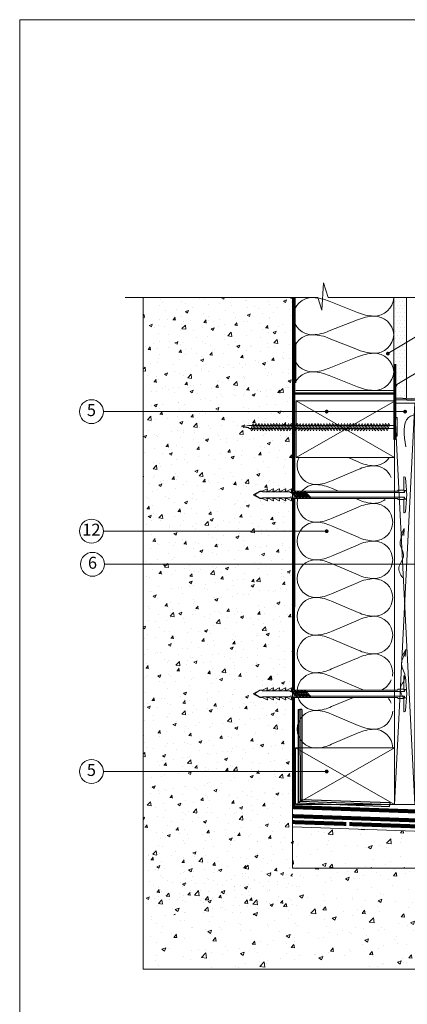
# Model space of a CAD drawing. Units: millimetres. Extents: x 9392 to 9579, y 1873 to 2160.
# Drawn here: x 9392 to 9457, y 1995 to 2160 of the extents above; entities that cross this region are included whole.
import ezdxf
from ezdxf.enums import TextEntityAlignment as Align

# ---------------------------------------------------------------- set-up
doc = ezdxf.new("R2010")
doc.units = ezdxf.units.MM
doc.layers.get('0').update_dxf_attribs({"lineweight": 13})
for name, color, linetype, lineweight in [('Betonas', 8, 'Continuous', 9), ('Blokai', 7, 'Continuous', 9), ('Mastika', 3, 'Continuous', 9), ('Medniai tašai', 34, 'Continuous', 9), ('Papildomos pilkos linijos', 8, 'Continuous', 18), ('Plokštės', 7, 'Continuous', 9), ('Sena hidroizoliacija', 34, 'Continuous', 18), ('Skardelės', 252, 'Continuous', 9), ('Tvirtinimo elementai', 7, 'Continuous', 9), ('Užrašai', 7, 'Continuous', 9), ('Ventiliacija', 7, 'Continuous', 9), ('Šilumos izoliacija', 40, 'Continuous', 9), ('Крепеж', 7, 'Continuous', 9)]:
    doc.layers.add(name, color=color, linetype=linetype, lineweight=lineweight)
doc.layers.add('Garo izoliacija', color=2, linetype='Continuous')
doc.styles.add('ARIAL', font='arial.ttf')

# ---------------------------------------------------------------- blocks, each defined once
blk = doc.blocks.new('sc 8')
at = {"layer": 'Крепеж'}
for p, q in [((2662.15, 719.37), (2663.31, 719.62)), ((2663.31, 719.62), (2687.67, 719.62)), ((2687.67, 719.13), (2663.31, 719.13))]:
    blk.add_line(p, q, dxfattribs=at)
for points in [[(2687.67, 717.82), (2687.67, 720.93), (2688.16, 720.93), (2688.16, 717.82)], [(2663.64, 718.97), (2663.89, 719.71), (2664.01, 719.95), (2664.13, 719.71), (2663.89, 718.97), (2663.76, 718.72)], [(2664.13, 718.97), (2664.38, 719.71), (2664.5, 719.95), (2664.63, 719.71), (2664.38, 718.97), (2664.26, 718.72)], [(2664.63, 718.97), (2664.87, 719.71), (2665, 719.95), (2665.12, 719.71), (2664.87, 718.97), (2664.75, 718.72)], [(2665.12, 718.97), (2665.37, 719.71), (2665.49, 719.95), (2665.61, 719.71), (2665.37, 718.97), (2665.24, 718.72)], [(2665.61, 718.97), (2665.86, 719.71), (2665.98, 719.95), (2666.11, 719.71), (2665.86, 718.97), (2665.74, 718.72)], [(2666.11, 718.97), (2666.35, 719.71), (2666.48, 719.95), (2666.6, 719.71), (2666.35, 718.97), (2666.23, 718.72)], [(2666.6, 718.97), (2666.85, 719.71), (2666.97, 719.95), (2667.09, 719.71), (2666.85, 718.97), (2666.72, 718.72)], [(2667.09, 718.97), (2667.34, 719.71), (2667.46, 719.95), (2667.59, 719.71), (2667.34, 718.97), (2667.22, 718.72)], [(2667.59, 718.97), (2667.83, 719.71), (2667.96, 719.95), (2668.08, 719.71), (2667.83, 718.97), (2667.71, 718.72)], [(2668.08, 718.97), (2668.33, 719.71), (2668.45, 719.95), (2668.57, 719.71), (2668.33, 718.97), (2668.2, 718.72)], [(2668.57, 718.97), (2668.82, 719.71), (2668.94, 719.95), (2669.07, 719.71), (2668.82, 718.97), (2668.7, 718.72)], [(2669.07, 718.97), (2669.31, 719.71), (2669.44, 719.95), (2669.56, 719.71), (2669.31, 718.97), (2669.19, 718.72)], [(2669.56, 718.97), (2669.81, 719.71), (2669.93, 719.95), (2670.05, 719.71), (2669.81, 718.97), (2669.68, 718.72)], [(2670.05, 718.97), (2670.3, 719.71), (2670.42, 719.95), (2670.55, 719.71), (2670.3, 718.97), (2670.18, 718.72)], [(2670.55, 718.97), (2670.79, 719.71), (2670.92, 719.95), (2671.04, 719.71), (2670.79, 718.97), (2670.67, 718.72)], [(2671.04, 718.97), (2671.29, 719.71), (2671.41, 719.95), (2671.53, 719.71), (2671.29, 718.97), (2671.16, 718.72)], [(2671.53, 718.97), (2671.78, 719.71), (2671.9, 719.95), (2672.03, 719.71), (2671.78, 718.97), (2671.66, 718.72)], [(2672.03, 718.97), (2672.27, 719.71), (2672.4, 719.95), (2672.52, 719.71), (2672.27, 718.97), (2672.15, 718.72)], [(2672.52, 718.97), (2672.77, 719.71), (2672.89, 719.95), (2673.01, 719.71), (2672.77, 718.97), (2672.64, 718.72)], [(2673.01, 718.97), (2673.26, 719.71), (2673.38, 719.95), (2673.51, 719.71), (2673.26, 718.97), (2673.14, 718.72)], [(2673.51, 718.97), (2673.75, 719.71), (2673.88, 719.95), (2674, 719.71), (2673.75, 718.97), (2673.63, 718.72)], [(2674, 718.97), (2674.25, 719.71), (2674.37, 719.95), (2674.49, 719.71), (2674.25, 718.97), (2674.12, 718.72)], [(2674.49, 718.97), (2674.74, 719.71), (2674.86, 719.95), (2674.99, 719.71), (2674.74, 718.97), (2674.62, 718.72)], [(2674.99, 718.97), (2675.23, 719.71), (2675.36, 719.95), (2675.48, 719.71), (2675.23, 718.97), (2675.11, 718.72)], [(2675.48, 718.97), (2675.73, 719.71), (2675.85, 719.95), (2675.97, 719.71), (2675.73, 718.97), (2675.6, 718.72)], [(2675.97, 718.97), (2676.22, 719.71), (2676.34, 719.95), (2676.47, 719.71), (2676.22, 718.97), (2676.1, 718.72)], [(2676.47, 718.97), (2676.71, 719.71), (2676.84, 719.95), (2676.96, 719.71), (2676.71, 718.97), (2676.59, 718.72)], [(2676.96, 718.97), (2677.21, 719.71), (2677.33, 719.95), (2677.45, 719.71), (2677.21, 718.97), (2677.08, 718.72)], [(2677.45, 718.97), (2677.7, 719.71), (2677.83, 719.95), (2677.95, 719.71), (2677.7, 718.97), (2677.58, 718.72)], [(2677.95, 718.97), (2678.2, 719.71), (2678.32, 719.95), (2678.44, 719.71), (2678.2, 718.97), (2678.07, 718.72)], [(2678.44, 718.97), (2678.69, 719.71), (2678.81, 719.95), (2678.94, 719.71), (2678.69, 718.97), (2678.57, 718.72)], [(2678.94, 718.97), (2679.18, 719.71), (2679.31, 719.95), (2679.43, 719.71), (2679.18, 718.97), (2679.06, 718.72)], [(2679.43, 718.97), (2679.68, 719.71), (2679.8, 719.95), (2679.92, 719.71), (2679.68, 718.97), (2679.55, 718.72)], [(2679.92, 718.97), (2680.17, 719.71), (2680.29, 719.95), (2680.42, 719.71), (2680.17, 718.97), (2680.05, 718.72)], [(2680.42, 718.97), (2680.66, 719.71), (2680.79, 719.95), (2680.91, 719.71), (2680.66, 718.97), (2680.54, 718.72)], [(2680.91, 718.97), (2681.16, 719.71), (2681.28, 719.95), (2681.4, 719.71), (2681.16, 718.97), (2681.03, 718.72)], [(2681.4, 718.97), (2681.65, 719.71), (2681.77, 719.95), (2681.9, 719.71), (2681.65, 718.97), (2681.53, 718.72)], [(2681.9, 718.97), (2682.14, 719.71), (2682.27, 719.95), (2682.39, 719.71), (2682.14, 718.97), (2682.02, 718.72)], [(2682.39, 718.97), (2682.64, 719.71), (2682.76, 719.95), (2682.88, 719.71), (2682.64, 718.97), (2682.51, 718.72)], [(2682.88, 718.97), (2683.13, 719.71), (2683.25, 719.95), (2683.38, 719.71), (2683.13, 718.97), (2683.01, 718.72)], [(2683.38, 718.97), (2683.62, 719.71), (2683.75, 719.95), (2683.87, 719.71), (2683.62, 718.97), (2683.5, 718.72)], [(2683.87, 718.97), (2684.12, 719.71), (2684.24, 719.95), (2684.36, 719.71), (2684.12, 718.97), (2683.99, 718.72)], [(2684.36, 718.97), (2684.61, 719.71), (2684.73, 719.95), (2684.86, 719.71), (2684.61, 718.97), (2684.49, 718.72)], [(2684.86, 718.97), (2685.1, 719.71), (2685.23, 719.95), (2685.35, 719.71), (2685.1, 718.97), (2684.98, 718.72)], [(2685.35, 718.97), (2685.6, 719.71), (2685.72, 719.95), (2685.84, 719.71), (2685.6, 718.97), (2685.47, 718.72)], [(2685.84, 718.97), (2686.09, 719.71), (2686.21, 719.95), (2686.34, 719.71), (2686.09, 718.97), (2685.97, 718.72)], [(2686.34, 718.97), (2686.58, 719.71), (2686.71, 719.95), (2686.83, 719.71), (2686.58, 718.97), (2686.46, 718.72)]]:
    blk.add_lwpolyline(points, close=True, dxfattribs=at)
blk.add_solid([(2662.15, 719.37), (2663.31, 719.13), (2663.39, 719.35)], dxfattribs=at)
blk = doc.blocks.new('arow')
at = {"linetype": 'Continuous'}
for q in [(1863.772, 694.998), (1863.812, 694.877)]:
    blk.add_line((1864.057, 695.019), q, dxfattribs=at)
blk.add_spline([(1862, 694.945), (1862.436, 694.792), (1862.889, 694.985), (1863.445, 694.843), (1863.947, 694.994), (1864.057, 695.019)], degree=3, dxfattribs=at)
blk = doc.blocks.new('smeige')
at = {"layer": 'Крепеж'}
for p, q in [((-3, 1.61), (-3, 1.68)), ((-2.82, 1.88), (-0.7, 2.06)), ((-0.7, 1.68), (-0.7, 2.06)), ((-0.4, 1.68), (-0.7, 1.68)), ((-0.4, 1.61), (-0.4, 1.71)), ((0.4, 1.68), (0.7, 1.68)), ((0.7, 2.06), (2.82, 1.88)), ((0.7, 1.68), (0.7, 2.06)), ((3, 1.68), (3, 1.61)), ((-3, 1.61), (-0.8, 1.61)), ((-0.8, 1.61), (-0.8, 0.61)), ((-0.8, 0.61), (-0.6, 0.61)), ((0.6, 0.61), (0.6, -16.99)), ((0.8, 0.61), (0.6, 0.61)), ((0.8, 1.61), (3, 1.61)), ((0.8, 1.61), (0.8, 0.61)), ((-0.4, -15.05), (-0.4, -15.33)), ((-0.4, -15.6), (-0.4, -15.88)), ((-0.4, -16.15), (-0.4, -16.43)), ((-0.4, -16.7), (-0.4, -16.98)), ((-0.4, -17.25), (-0.4, -17.39))]:
    blk.add_line(p, q, dxfattribs=at)
for points in [[(0.68, 1.73), (0.68, 1.97, 0.390066), (0.59, 2.06), (0.33, 2.09, 0.041595), (-0.33, 2.09), (-0.59, 2.06, 0.390066), (-0.68, 1.97), (-0.68, 1.73), (-0.4, 1.73), (-0.4, -14.78)], [(-0.6, 0.61), (-0.6, -17.25), (-0.95, -17.15, 0.657279), (-1, -17.21), (-0.62, -17.96), (-0.62, -18.26), (-0.95, -18.16, 0.657279), (-1, -18.22), (-0.62, -18.98), (-0.62, -19.28), (-0.95, -19.18, 0.657279), (-1, -19.24), (-0.62, -19.99), (-0.62, -20.29), (-0.95, -20.19, 0.657279), (-1, -20.25), (-0.62, -21), (-0.62, -21.3), (-0.95, -21.21, 0.657279), (-1, -21.26), (-0.62, -22.02), (-0.62, -22.32), (-0.62, -22.48), (0, -23.62)], [(0.6, 0.61), (0.6, -17.25), (0.95, -17.15, -0.657279), (1, -17.21), (0.62, -17.96), (0.62, -18.26), (0.95, -18.16, -0.657279), (1, -18.22), (0.62, -18.98), (0.62, -19.28), (0.95, -19.18, -0.657279), (1, -19.24), (0.62, -19.99), (0.62, -20.29), (0.95, -20.19, -0.657279), (1, -20.25), (0.62, -21), (0.62, -21.3), (0.95, -21.21, -0.657279), (1, -21.26), (0.62, -22.02), (0.62, -22.32), (0.62, -22.48), (0, -23.62)]]:
    blk.add_lwpolyline(points, format="xyb", dxfattribs=at)
for points in [[(0.4, -14.03), (0.4, 1.73), (0.68, 1.73)], [(0.4, -14.58), (0.4, -14.3)], [(0.4, -15.13), (0.4, -14.85)], [(0.4, -15.68), (0.4, -15.4)], [(0.4, -16.22), (0.4, -15.95)], [(-0.01, -23.41), (-0.58, -22.51), (-0.58, -22.14), (-0.5, -22.02), (-0.5, -17.47), (-0.4, -17.39)], [(-0.01, -23.41), (0.58, -22.51), (0.58, -22.14), (0.5, -22.02), (0.5, -17.47), (0.4, -17.39), (0.4, -16.5)]]:
    blk.add_lwpolyline(points, dxfattribs=at)
for points in [[(-0.47, -14.85), (0.47, -13.96), (0.47, -14.23), (-0.47, -15.12)], [(-0.47, -15.4), (0.47, -14.51), (0.47, -14.78), (-0.47, -15.67)], [(-0.47, -15.95), (0.47, -15.06), (0.47, -15.33), (-0.47, -16.22)], [(-0.47, -16.5), (0.47, -15.61), (0.47, -15.88), (-0.47, -16.77)], [(0.47, -16.16), (-0.47, -17.05), (-0.47, -17.32), (0.47, -16.43)]]:
    blk.add_lwpolyline(points, close=True, dxfattribs=at)
for centre, start, end in [((-2.8, 1.68), 94.7636, 180), ((2.8, 1.68), 0, 85.2364)]:
    blk.add_arc(centre, 0.2, start, end, dxfattribs=at)

msp = doc.modelspace()

# ---------------------------------------------------------------- hatches: boundary and pattern name
at = {"layer": 'Betonas'}
h = msp.add_hatch(dxfattribs=at)
h.set_pattern_fill('AR-CONC', color=8, scale=0.02838, style=0)
h.set_pattern_definition([(50, (444.0107, 3022.459), (5.170401, -0.4523512), [0.540639, -5.947029]), (355, (444.0107, 3022.459), (-1.0001914, 5.4221875), [0.4325112, -4.7576232]), (100.451, (444.4416, 3022.4214), (4.1702282, 4.9698116), [0.4594722, -5.0541942]), (46.1842, (444.011, 3023.901), (7.693223, -1.1931613), [0.8109585, -8.9205435]), (96.6356, (444.652, 3023.801), (6.737532, 7.021937), [0.689208, -7.581291]), (351.184, (444.011, 3023.901), (6.737543, 7.021925), [0.648767, -7.136435]), (21, (444.7316, 3023.5403), (4.3028303, -2.9022954), [0.540639, -5.947029]), (326, (444.7316, 3023.5403), (1.7539416, 5.2272545), [0.4325112, -4.7576232]), (71.4514, (445.09, 3023.2985), (6.05676, 2.3249707), [0.4594722, -5.0541942]), (37.5, (444.0107, 3022.459), (0.08765456, 2.399672), [0, -4.699955, 0, -4.8297084, 0, -4.7756445]), (7.5, (444.0107, 3022.459), (1.896342, 2.8431247), [0, -2.7536546, 0, -4.5918272, 0, -1.8201513]), (327.5, (442.4032, 3022.459), (3.8480611, -0.16258175), [0, -1.80213, 0, -5.6226456, 0, -7.4608182]), (317.5, (441.6824, 3022.459), (4.2039062, 0.7216038), [0, -2.342769, 0, -3.7340134, 0, -5.2982622])])
h.paths.add_polyline_path([(9437.68, 2080.49), (9437.96, 2080.18), (9437.96, 2080.48), (9437.95, 2080.49)])
edge = h.paths.add_edge_path()
edge.add_line((9437.96, 2079.41), (9437.74, 2079.41))
edge.add_line((9437.74, 2079.41), (9437.85, 2079.07))
edge.add_arc((9437.81, 2079.06), 0.042, -116.5651, 16.6992, ccw=False)
edge.add_line((9437.79, 2079.02), (9437.04, 2079.39))
edge.add_line((9437.04, 2079.39), (9436.74, 2079.39))
edge.add_line((9436.74, 2079.39), (9436.83, 2079.07))
edge.add_arc((9436.79, 2079.06), 0.042, -116.5651, 16.6992, ccw=False)
edge.add_line((9436.78, 2079.02), (9436.02, 2079.39))
edge.add_line((9436.02, 2079.39), (9435.72, 2079.39))
edge.add_line((9435.72, 2079.39), (9435.82, 2079.07))
edge.add_arc((9435.78, 2079.06), 0.042, -116.5651, 16.6992, ccw=False)
edge.add_line((9435.76, 2079.02), (9435.01, 2079.39))
edge.add_line((9435.01, 2079.39), (9434.71, 2079.39))
edge.add_line((9434.71, 2079.39), (9434.81, 2079.07))
edge.add_arc((9434.77, 2079.06), 0.042, -116.5651, 16.6992, ccw=False)
edge.add_line((9434.75, 2079.02), (9433.99, 2079.39))
edge.add_line((9433.99, 2079.39), (9433.69, 2079.39))
edge.add_line((9433.69, 2079.39), (9433.79, 2079.07))
edge.add_arc((9433.75, 2079.06), 0.042, -116.5651, 16.6992, ccw=False)
edge.add_line((9433.73, 2079.02), (9432.98, 2079.39))
edge.add_line((9432.98, 2079.39), (9432.52, 2079.39))
edge.add_line((9432.52, 2079.39), (9431.38, 2080.01))
edge.add_line((9431.38, 2080.01), (9432.52, 2080.63))
edge.add_line((9432.52, 2080.63), (9432.98, 2080.63))
edge.add_line((9432.98, 2080.63), (9433.73, 2081.01))
edge.add_arc((9433.75, 2080.97), 0.042, -16.6992, 116.5651, ccw=False)
edge.add_line((9433.79, 2080.96), (9433.69, 2080.63))
edge.add_line((9433.69, 2080.63), (9433.99, 2080.63))
edge.add_line((9433.99, 2080.63), (9434.75, 2081.01))
edge.add_arc((9434.77, 2080.97), 0.042, -16.6992, 116.5651, ccw=False)
edge.add_line((9434.81, 2080.96), (9434.71, 2080.63))
edge.add_line((9434.71, 2080.63), (9435.01, 2080.63))
edge.add_line((9435.01, 2080.63), (9435.76, 2081.01))
edge.add_arc((9435.78, 2080.97), 0.042, -16.6992, 116.5651, ccw=False)
edge.add_line((9435.82, 2080.96), (9435.72, 2080.63))
edge.add_line((9435.72, 2080.63), (9436.02, 2080.63))
edge.add_line((9436.02, 2080.63), (9436.78, 2081.01))
edge.add_arc((9436.79, 2080.97), 0.042, -16.6992, 116.5651, ccw=False)
edge.add_line((9436.83, 2080.96), (9436.74, 2080.63))
edge.add_line((9436.74, 2080.63), (9437.04, 2080.63))
edge.add_line((9437.04, 2080.63), (9437.79, 2081.01))
edge.add_arc((9437.81, 2080.97), 0.042, -16.6992, 116.5651, ccw=False)
edge.add_line((9437.85, 2080.96), (9437.74, 2080.61))
edge.add_line((9437.74, 2080.61), (9437.96, 2080.61))
edge.add_line((9437.96, 2080.61), (9437.96, 2113.03))
edge.add_line((9437.96, 2113.03), (9412.98, 2113.03))
edge.add_line((9412.98, 2113.03), (9412.98, 2009.74))
edge.add_line((9412.98, 2009.74), (9437.96, 2009.74))
edge.add_line((9437.96, 2009.74), (9437.96, 2079.41))
h = msp.add_hatch(dxfattribs=at)
h.set_pattern_fill('AR-CONC', color=8, scale=0.036, style=0)
h.set_pattern_definition([(50, (6769.2307, 1372.001), (6.558648, -0.573807), [0.6858, -7.5438]), (355, (6769.231, 1372.001), (-1.268763, 6.878046), [0.54864, -6.035061]), (100.45144, (6769.777, 1371.953), (5.289885, 6.304239), [0.58284, -6.411249]), (46.1842, (6769.231, 1373.83), (9.758845, -1.513524), [1.0287, -11.3157]), (96.63556, (6770.044, 1373.7035), (8.54655, 8.90734), [0.87426, -9.616882]), (351.18415, (6769.231, 1373.83), (8.54655, 8.90734), [0.82296, -9.05255]), (21, (6770.145, 1373.3724), (5.458118, -3.681547), [0.6858, -7.5438]), (326, (6770.145, 1373.3724), (2.224873, 6.630767), [0.54864, -6.03504]), (71.45144, (6770.6, 1373.0656), (7.682991, 2.94922), [0.58284, -6.411238]), (37.5, (6769.2307, 1372.0008), (0.1111897, 3.0439814), [0, -5.961888, 0, -6.12648, 0, -6.0579]), (7.5, (6769.2307, 1372.001), (2.405508, 3.6065007), [0, -3.493008, 0, -5.824728, 0, -2.30886]), (327.5, (6767.1916, 1372.0008), (4.8812614, -0.2062348), [0, -2.286, 0, -7.13232, 0, -9.46404]), (317.5, (6766.277, 1372.001), (5.3326505, 0.9153537), [0, -2.9718, 0, -4.736592, 0, -6.72084])])
h.paths.add_polyline_path([(9437.96, 2024.43), (9437.96, 2017.53), (9535.34, 2017.52), (9535.34, 2021.03)])
h = msp.add_hatch(dxfattribs=at)
h.set_pattern_fill('AR-CONC', color=8, scale=0.036, style=0)
h.set_pattern_definition([(50, (5368.66, 275.97), (6.558648, -0.573807), [0.6858, -7.5438]), (355, (5368.66, 275.97), (-1.268763, 6.878046), [0.54864, -6.035061]), (100.45144, (5369.2067, 275.922), (5.289885, 6.304239), [0.58284, -6.411249]), (46.1842, (5368.66, 277.799), (9.758845, -1.513524), [1.0287, -11.3157]), (96.63556, (5369.473, 277.673), (8.546549, 8.90734), [0.87426, -9.616882]), (351.18415, (5368.66, 277.799), (8.546549, 8.90734), [0.822959, -9.05255]), (21, (5369.5745, 277.3415), (5.458118, -3.681547), [0.6858, -7.5438]), (326, (5369.5745, 277.3415), (2.224873, 6.630767), [0.54864, -6.03504]), (71.45144, (5370.0294, 277.0347), (7.682991, 2.94922), [0.58284, -6.411238]), (37.5, (5368.6601, 275.9699), (0.1111897, 3.0439814), [0, -5.961888, 0, -6.12648, 0, -6.0579]), (7.5, (5368.66, 275.97), (2.4055079, 3.6065007), [0, -3.493008, 0, -5.824728, 0, -2.30886]), (327.5, (5366.621, 275.9699), (4.8812614, -0.2062348), [0, -2.286, 0, -7.13232, 0, -9.46404]), (317.5, (5365.7066, 275.97), (5.3326505, 0.9153537), [0, -2.9718, 0, -4.736592, 0, -6.72084])])
edge = h.paths.add_edge_path()
edge.add_line((9413.88, 2017.52), (9413.88, 2000.61))
edge.add_line((9413.88, 2000.61), (9429.73, 2000.61))
edge.add_line((9429.73, 2000.61), (9535.34, 2000.61))
edge.add_line((9535.34, 2000.61), (9535.34, 2017.52))
edge.add_line((9535.34, 2017.52), (9494.3, 2017.52))
edge.add_line((9494.3, 2017.52), (9494.3, 2009.02))
edge.add_arc((9494.3, 2009.21), 0.199, 0, 270, ccw=False)
edge.add_arc((9494.3, 2009.21), 0.199, -90, 0, ccw=False)
edge.add_line((9494.3, 2009.02), (9494.3, 2017.52))
edge.add_line((9494.3, 2017.52), (9451.99, 2017.52))
edge.add_line((9451.99, 2017.52), (9413.88, 2017.52))
at = {"layer": 'Plokštės'}
h = msp.add_hatch(dxfattribs=at)
h.set_pattern_fill('DOTS', color=256, scale=0.394745, style=0)
h.set_pattern_definition([(0, (6733.3107, 3433.98947), (0.31332895, 0.6266579), [0, -0.6266579])])
h.paths.add_polyline_path([(9457.09, 2113.03), (9454.96, 2113.03), (9454.96, 2101.93), (9455.35, 2101.93), (9455.35, 2096.23), (9457.09, 2096.23)])

# ---------------------------------------------------------------- linework, layer by layer
at = {"ltscale": 0.02}
msp.add_lwpolyline([(9392.3, 2159.53), (9577.3, 2159.53), (9577.3, 1872.53), (9392.3, 1872.53)], close=True, dxfattribs=at)
at = {"layer": 'Betonas', "color": 8}
for p, q in [((9412.98, 2000.61), (9412.98, 2113.03)), ((9437.96, 2017.53), (9437.96, 2113.03)), ((9437.96, 2017.53), (9519.76, 2017.52)), ((9412.98, 2000.61), (9535.34, 2000.61))]:
    msp.add_line(p, q, dxfattribs=at)
at = {"layer": 'Betonas', "linetype": 'Continuous'}
msp.add_lwpolyline([(9519.76, 2017.52), (9437.96, 2017.53), (9437.96, 2024.43), (9519.76, 2021.57)], dxfattribs=at)
at = {"layer": 'Blokai', "const_width": 0.395}
msp.add_lwpolyline([(9438.28, 2105.3), (9438.28, 2096.98), (9455.19, 2096.98), (9455.19, 2101.93), (9455.19, 2095.75)], dxfattribs=at)
at = {"layer": 'Garo izoliacija'}
for p, q in [((9438.92, 2044.08), (9439.23, 2044.08)), ((9438.92, 2044.08), (9438.94, 2028.44)), ((9439.54, 2044.08), (9439.23, 2044.08)), ((9439.23, 2044.08), (9439.25, 2028.73)), ((9439.54, 2044.08), (9439.56, 2029.03)), ((9438.94, 2028.44), (9439.25, 2028.73)), ((9439.56, 2029.03), (9439.25, 2028.73)), ((9439.25, 2028.73), (9454.25, 2028.18)), ((9439.56, 2029.03), (9454.26, 2028.49)), ((9438.94, 2028.44), (9454.24, 2027.87)), ((9454.24, 2027.87), (9454.25, 2028.18)), ((9454.26, 2028.49), (9454.25, 2028.18))]:
    msp.add_line(p, q, dxfattribs=at)
at = {"layer": 'Garo izoliacija', "const_width": 0.474, "flags": 128}
for points in [[(9438.22, 2080.61), (9438.26, 2113.03)], [(9438.17, 2047.31), (9438.21, 2079.41)], [(9438.14, 2027.73), (9438.14, 2027.73), (9438.17, 2046.11)]]:
    msp.add_lwpolyline(points, dxfattribs=at)
at = {"layer": 'Mastika', "const_width": 0.667, "flags": 128}
msp.add_lwpolyline([(9437.96, 2027.74), (9519.76, 2024.89)], dxfattribs=at)
at = {"layer": 'Medniai tašai', "linetype": 'Continuous'}
for p, q in [((9438.59, 2086.23), (9455.19, 2095.75)), ((9455.05, 2086.24), (9438.59, 2095.73)), ((9455.05, 2028.18), (9458.47, 2095.33)), ((9455.05, 2095.33), (9458.47, 2028.18)), ((9438.46, 2037.68), (9455.05, 2028.18)), ((9455.05, 2037.68), (9438.48, 2028.17))]:
    msp.add_line(p, q, dxfattribs=at)
at = {"layer": 'Medniai tašai'}
for points in [[(9438.59, 2095.73), (9455.05, 2095.73), (9455.05, 2086.24), (9438.59, 2086.23)], [(9438.46, 2037.68), (9455.05, 2037.68), (9455.05, 2028.18), (9438.46, 2028.17)]]:
    msp.add_lwpolyline(points, close=True, dxfattribs=at)
at = {"layer": 'Medniai tašai', "linetype": 'Continuous'}
msp.add_lwpolyline([(9455.05, 2028.18), (9458.47, 2028.18), (9458.47, 2095.33), (9455.05, 2095.33)], close=True, dxfattribs=at)
at = {"layer": 'Papildomos pilkos linijos', "color": 8}
msp.add_line((9412.98, 2113.03), (9437.96, 2113.03), dxfattribs=at)
at = {"layer": 'Papildomos pilkos linijos'}
msp.add_lwpolyline([(9463.59, 2113.03), (9443.93, 2113.03), (9443.16, 2115.48), (9442.89, 2110.89), (9442.21, 2113.03), (9409.98, 2113.03)], dxfattribs=at)
at = {"layer": 'Plokštės'}
for p, q in [((9454.96, 2113.03), (9454.96, 2096.23)), ((9457.09, 2096.23), (9457.09, 2113.03))]:
    msp.add_line(p, q, dxfattribs=at)
at = {"layer": 'Sena hidroizoliacija', "const_width": 0.667, "flags": 128}
for points in [[(9437.96, 2026.24), (9463.48, 2025.35)], [(9437.96, 2025.24), (9446.99, 2024.93)], [(9447.49, 2024.91), (9511.03, 2022.7)]]:
    msp.add_lwpolyline(points, dxfattribs=at)
at = {"layer": 'Skardelės'}
for p, q in [((9454.95, 2089.26), (9454.96, 2096.24)), ((9454.96, 2096.24), (9467.9, 2095.79)), ((9454.96, 2096.24), (9455.11, 2096.09)), ((9455.1, 2089.26), (9455.11, 2096.09)), ((9455.11, 2096.09), (9467.76, 2095.64)), ((9455.26, 2095.93), (9455.11, 2096.09)), ((9455.25, 2089.26), (9455.26, 2095.93)), ((9455.26, 2095.93), (9467.63, 2095.5)), ((9454.95, 2089.26), (9455.1, 2089.26)), ((9455.25, 2089.26), (9455.1, 2089.26))]:
    msp.add_line(p, q, dxfattribs=at)
at = {"layer": 'Tvirtinimo elementai'}
msp.add_line((9455.04, 2091.62), (9455.04, 2091.13), dxfattribs=at)
at = {"layer": 'Užrašai'}
for p, q in [((9462.79, 2108.96), (9453.95, 2103.64)), ((9464.03, 2103.65), (9455.19, 2098.33)), ((9406.31, 2093.93), (9456.83, 2093.93)), ((9406.31, 2073.92), (9443.7, 2073.92)), ((9406.49, 2068.38), (9459.71, 2068.38)), ((9406.31, 2033.7), (9443.7, 2033.7))]:
    msp.add_line(p, q, dxfattribs=at)
at = {"layer": 'Užrašai', "const_width": 0.315, "flags": 128}
for points in [[(9454.11, 2103.64, -1), (9453.8, 2103.64, -1)], [(9455.35, 2098.33, -1), (9455.03, 2098.33, -1)], [(9443.86, 2093.93, -1), (9443.54, 2093.93, -1)], [(9456.98, 2093.93, -1), (9456.67, 2093.93, -1)], [(9443.86, 2073.92, -1), (9443.54, 2073.92, -1)], [(9443.86, 2033.7, -1), (9443.54, 2033.7, -1)]]:
    msp.add_lwpolyline(points, format="xyb", close=True, dxfattribs=at)
at = {"layer": 'Užrašai'}
for centre in [(9404.31, 2093.93), (9404.31, 2073.92), (9404.49, 2068.38), (9404.31, 2033.7)]:
    msp.add_circle(centre, 2, dxfattribs=at)
at = {"layer": 'Ventiliacija', "linetype": 'Continuous'}
msp.add_spline([(9456.93, 2088.02), (9457.38, 2092.93), (9461.65, 2093.13), (9467.02, 2089.44)], degree=3, dxfattribs=at)
at = {"layer": 'Šilumos izoliacija'}
for p, q in [((9438.03, 2113.02), (9438.03, 2106.12)), ((9454.96, 2098.77), (9454.96, 2113.03)), ((9438.03, 2106.12), (9438.54, 2105.31)), ((9438.54, 2105.31), (9438.54, 2098.77)), ((9438.53, 2097.48), (9454.95, 2097.48)), ((9454.91, 2028.18), (9438.46, 2028.17))]:
    msp.add_line(p, q, dxfattribs=at)
at = {"layer": 'Šilumos izoliacija', "linetype": 'Continuous'}
for points in [[(9454.94, 2113.02, -0.408355), (9451.56, 2109.92, -0.093692), (9448.86, 2110.54), (9444.13, 2112.4, 0.093692), (9441.42, 2113.02, 0.408355), (9438.04, 2109.92, 0.408355), (9441.42, 2106.81, 0.093692), (9444.13, 2107.43), (9448.86, 2109.29, -0.093692), (9451.56, 2109.92, -0.408355), (9454.94, 2106.81, -0.408355), (9451.56, 2103.7, -0.093692), (9448.86, 2104.32), (9444.13, 2106.19, 0.093692), (9441.42, 2106.81, 0.408355), (9438.04, 2103.7, 0.408355), (9441.42, 2100.59, 0.093692), (9444.13, 2101.21), (9448.86, 2103.08, -0.093692), (9451.56, 2103.7, -0.408355), (9454.94, 2100.59, -0.408355), (9451.56, 2097.48, -0.093692), (9448.86, 2098.1), (9444.13, 2099.97, 0.093692), (9441.42, 2100.59, 0.408355), (9438.04, 2097.48, 0.408355)], [(9454.51, 2082.93, 0.303818), (9451.56, 2084.88, 0.099334), (9449, 2084.25), (9444.52, 2082.36, -0.099334), (9441.96, 2081.73, -0.413262), (9438.76, 2084.88, -0.110308), (9439.07, 2086.23)], [(9447.28, 2086.23), (9449, 2085.51, 0.099334), (9451.56, 2084.88, 0.246532), (9454.18, 2086.24, 0.246532)], [(9439.52, 2080.61, -0.221131), (9441.96, 2081.73, -0.099334), (9444.52, 2081.1), (9445.67, 2080.61)], [(9454.7, 2049.66, 0.044545), (9454.76, 2050.23, 0.413262), (9451.56, 2053.38, 0.099334), (9449, 2052.75), (9444.52, 2050.86, -0.099334), (9441.96, 2050.23, -0.413262), (9438.76, 2053.38, -0.413262), (9441.96, 2056.53, -0.099334), (9444.52, 2055.9), (9449, 2054.01, 0.099334), (9451.56, 2053.38, 0.413262), (9454.76, 2056.53, 0.413262), (9451.56, 2059.68, 0.099334), (9449, 2059.05), (9444.52, 2057.16, -0.099334), (9441.96, 2056.53, -0.413262), (9438.76, 2059.68, -0.413262), (9441.96, 2062.83, -0.099334), (9444.52, 2062.2), (9449, 2060.31, 0.099334), (9451.56, 2059.68, 0.413262), (9454.76, 2062.83, 0.413262), (9451.56, 2065.98, 0.099334), (9449, 2065.35), (9444.52, 2063.46, -0.099334), (9441.96, 2062.83, -0.413262), (9438.76, 2065.98, -0.413262), (9441.96, 2069.13, -0.099334), (9444.52, 2068.5), (9449, 2066.61, 0.099334), (9451.56, 2065.98, 0.413262), (9454.76, 2069.13, 0.413262), (9451.56, 2072.28, 0.099334), (9449, 2071.65), (9444.52, 2069.76, -0.099334), (9441.96, 2069.13, -0.413262), (9438.76, 2072.28, -0.413262), (9441.96, 2075.43, -0.099334), (9444.52, 2074.8), (9449, 2072.91, 0.099334), (9451.56, 2072.28, 0.413262), (9454.76, 2075.43, 0.413262), (9451.56, 2078.58, 0.099334), (9449, 2077.95), (9444.52, 2076.06, -0.099334), (9441.96, 2075.43, -0.413262), (9438.76, 2078.58, -0.066564), (9438.88, 2079.41)], [(9448.51, 2079.41), (9449, 2079.21, 0.099334), (9451.56, 2078.58, 0.166361), (9453.51, 2079.23, 0.166361)], [(9438.77, 2047.31, -0.392041), (9441.96, 2050.23, -0.099334), (9444.52, 2049.6), (9449, 2047.71, 0.04299), (9450.08, 2047.31, 0.04299)], [(9452.77, 2047.31, 0.199912), (9454.51, 2049.03, 0.199912)], [(9448.2, 2046.11), (9444.52, 2044.56, -0.099334), (9441.96, 2043.93, -0.325237), (9438.92, 2046.11)], [(9454.51, 2045.13, 0.072098), (9454.04, 2045.91)], [(9454.76, 2037.68, 0.407972), (9451.56, 2040.78, 0.099334), (9449, 2040.15), (9444.52, 2038.26, -0.099334), (9441.96, 2037.63, -0.413262), (9438.76, 2040.78, -0.413262), (9441.96, 2043.93, -0.099334), (9444.52, 2043.3), (9449, 2041.41, 0.099334), (9451.56, 2040.78, 0.403378), (9454.76, 2043.82, 0.403378)]]:
    msp.add_lwpolyline(points, format="xyb", dxfattribs=at)

# ---------------------------------------------------------------- block references
at = {"color": 1, "rotation": 270}
for p in [(9455, 2080.01), (9455, 2046.71)]:
    msp.add_blockref('smeige', p, dxfattribs=at)
at = {"layer": 'Tvirtinimo elementai', "linetype": 'Continuous'}
msp.add_blockref('sc 8', (6767.37, 1372), dxfattribs=at)
at = {"layer": 'Ventiliacija', "linetype": 'Continuous', "xscale": -4, "yscale": 4, "zscale": 4, "rotation": 270}
for p in [(6676.62, -5381.88), (6676.87, -5402.12)]:
    msp.add_blockref('arow', p, dxfattribs=at)

# ---------------------------------------------------------------- texts
at = {"layer": 'Užrašai', "style": 'ARIAL'}
for s, p in [('5', (9404.31, 2093.93)), ('12', (9404.31, 2073.92)), ('6', (9404.49, 2068.38)), ('5', (9404.31, 2033.7))]:
    msp.add_text(s, height=2, dxfattribs=at).set_placement(p, align=Align.MIDDLE)

doc.saveas('drawing.dxf')
